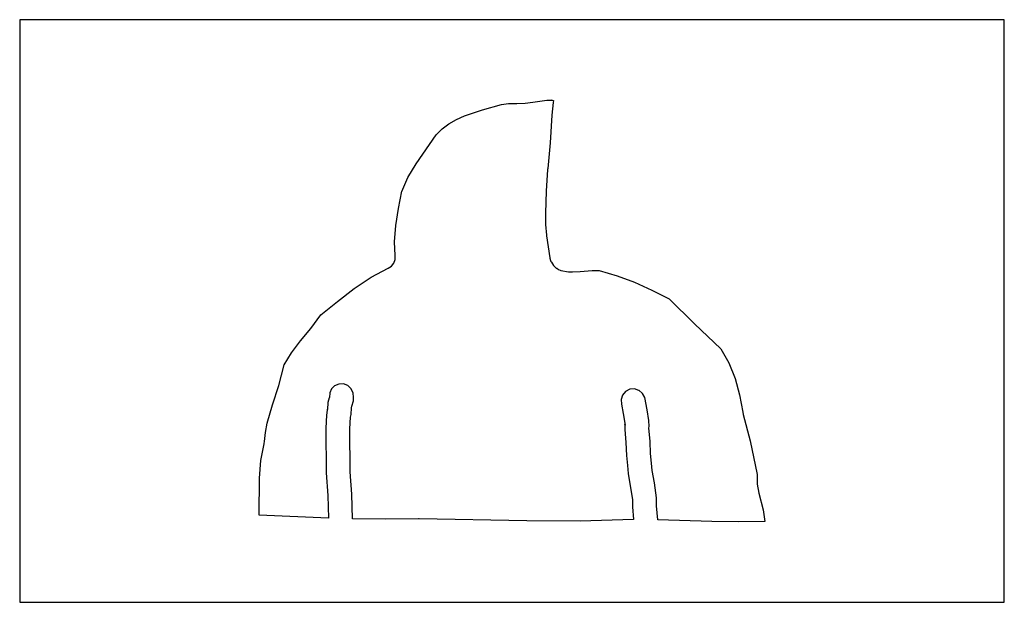
# Model space of a CAD drawing. Extents: x -186 to 210, y 0 to 2266.
# Drawn here: x -186 to 10, y 1361 to 1477 of the extents above; entities that cross this region are included whole.
import ezdxf

# ---------------------------------------------------------------- set-up
doc = ezdxf.new("R2010")
doc.units = 0

msp = doc.modelspace()

# ---------------------------------------------------------------- linework, layer by layer
at = {"layer": 'Calque_1'}
for p, q in [((9.99979, 1477.04), (-186, 1477.04)), ((-186, 1477.04), (-186, 1361.04)), ((9.99979, 1361.04), (9.99979, 1477.04)), ((-90.0581, 1460.16), (-88.720001, 1460.343654)), ((-88.720001, 1460.343654), (-87.0273, 1460.360501)), ((-87.0273, 1460.36), (-85.405498, 1460.428503)), ((-85.405498, 1460.428503), (-83.83543, 1460.620849)), ((-83.83543, 1460.620849), (-81.06281, 1460.992089)), ((-81.0628, 1460.99), (-80.0272, 1460.99)), ((-79.8131, 1460.55), (-80.0529, 1458.0634)), ((-80.0272, 1460.99), (-80.041011, 1460.992646)), ((-80.041, 1460.99), (-79.766098, 1460.94899)), ((-79.8031, 1460.57), (-79.813101, 1460.544865)), ((-79.7661, 1460.95), (-79.803102, 1460.571197)), ((-97.422866, 1457.902705), (-93.862912, 1459.115708)), ((-93.862912, 1459.115708), (-90.0585, 1460.1626)), ((-101.931798, 1455.291386), (-100.568012, 1456.303999)), ((-100.568012, 1456.303999), (-99.057937, 1457.165289)), ((-99.057937, 1457.165289), (-97.422866, 1457.902705)), ((-80.0529, 1458.06), (-80.405538, 1452.503129)), ((-103.128, 1454.1), (-101.931798, 1455.291386)), ((-107.074664, 1448.370771), (-103.12751, 1454.0914)), ((-80.405538, 1452.503129), (-80.897298, 1447.412)), ((-108.745736, 1445.622399), (-107.074664, 1448.370771)), ((-80.9183, 1447.17), (-81.219501, 1442.98112)), ((-80.8973, 1447.4), (-80.918308, 1447.228894)), ((-80.9183, 1447.23), (-80.9183, 1447.17)), ((-80.8973, 1447.41), (-80.8973, 1447.4)), ((-80.8973, 1447.4), (-80.8973, 1447.4)), ((-109.956, 1442.86), (-108.745736, 1445.622399)), ((-110.608231, 1439.476665), (-109.9561, 1442.8677)), ((-81.2295, 1442.87), (-81.3536, 1438.54372)), ((-81.2195, 1442.98), (-81.229501, 1442.877077)), ((-111.112949, 1436.034791), (-110.608231, 1439.476665)), ((-81.3536, 1438.55), (-81.300601, 1436.2535)), ((-111.358468, 1432.817446), (-111.112949, 1436.034791)), ((-81.3006, 1436.25), (-81.1574, 1434.11159)), ((-111.233, 1430.1), (-111.358468, 1432.817446)), ((-81.1574, 1434.11), (-81.147399, 1434.025016)), ((-81.1474, 1434.03), (-80.493203, 1429.62311)), ((-111.505636, 1428.594896), (-111.247285, 1429.316177)), ((-111.247285, 1429.316177), (-111.2325, 1430.1014)), ((-80.4932, 1429.62), (-80.483199, 1429.587985)), ((-80.4832, 1429.59), (-80.473199, 1429.575977)), ((-80.4732, 1429.57), (-80.3223, 1429.103408)), ((-80.3223, 1429.11), (-80.2373, 1428.9136)), ((-80.2373, 1428.91), (-80.158298, 1428.763712)), ((-116.030534, 1425.758979), (-112.6341, 1427.55599)), ((-112.634, 1427.56), (-111.977794, 1427.991517)), ((-111.977794, 1427.991517), (-111.505636, 1428.594896)), ((-80.1583, 1428.76), (-79.721651, 1428.103678)), ((-79.721651, 1428.103678), (-79.186301, 1427.5916)), ((-79.1863, 1427.6), (-79.087301, 1427.546978)), ((-79.0873, 1427.54), (-78.733301, 1427.314708)), ((-78.7333, 1427.32), (-78.389099, 1427.170114)), ((-78.3891, 1427.17), (-78.262502, 1427.114993)), ((-78.2625, 1427.11), (-76.7566, 1426.818509)), ((-75.966, 1426.81), (-74.3976, 1426.915886)), ((-74.3976, 1426.92), (-72.062312, 1427.095154)), ((-72.062312, 1427.095154), (-70.6475, 1427.086396)), ((-70.6475, 1427.08), (-67.094118, 1426.064762)), ((-119.401558, 1423.503036), (-116.030534, 1425.758979)), ((-76.7566, 1426.82), (-76.202701, 1426.809946)), ((-76.2027, 1426.81), (-75.966001, 1426.81)), ((-67.094118, 1426.064762), (-63.596383, 1424.758109)), ((-122.736578, 1420.954573), (-119.401558, 1423.503036)), ((-63.596383, 1424.758109), (-60.144056, 1423.208604)), ((-60.144056, 1423.208604), (-56.7269, 1421.46481)), ((-56.7269, 1421.47), (-51.656691, 1416.459357)), ((-126.025, 1418.28), (-122.736578, 1420.954573)), ((-128.064326, 1415.556586), (-126.02571, 1418.27626)), ((-130.091567, 1413.079642), (-128.064326, 1415.556586)), ((-51.656691, 1416.459357), (-46.4505, 1411.52853)), ((-131.910703, 1410.709443), (-130.091567, 1413.079642)), ((-46.4505, 1411.53), (-44.811098, 1408.697894)), ((-133.325, 1408.31), (-131.910703, 1410.709443)), ((-134.428808, 1404.190511), (-133.3248, 1408.3123)), ((-44.811098, 1408.697894), (-43.578296, 1405.609428)), ((-43.578296, 1405.609428), (-42.686949, 1402.328597)), ((-135.670788, 1400.343996), (-134.428808, 1404.190511)), ((-123.92034, 1403.523463), (-124.273592, 1402.734728)), ((-123.311218, 1404.136541), (-123.92034, 1403.523463)), ((-122.497, 1404.5), (-123.311218, 1404.136541)), ((-121.544061, 1404.527499), (-122.4967, 1404.5025)), ((-120.685569, 1404.196769), (-121.544061, 1404.527499)), ((-120.013717, 1403.568279), (-120.685569, 1404.196769)), ((-119.621, 1402.7), (-120.013717, 1403.568279)), ((-64.5465, 1403.45), (-65.378517, 1403.019994)), ((-63.613365, 1403.524212), (-64.54648, 1403.445343)), ((-62.7211, 1403.24), (-63.613365, 1403.524212)), ((-124.374, 1401.73), (-124.650014, 1400.855339)), ((-124.32, 1401.85), (-124.373999, 1401.732684)), ((-124.273592, 1402.734728), (-124.3202, 1401.8443)), ((-119.525409, 1401.87283), (-119.620801, 1402.69932)), ((-119.582539, 1401.134418), (-119.525409, 1401.87283)), ((-65.9826, 1402.3), (-66.266751, 1401.407562)), ((-66.266751, 1401.407562), (-66.187699, 1400.47432)), ((-65.378517, 1403.019994), (-65.9826, 1402.30428)), ((-62.005546, 1402.641895), (-62.72112, 1403.24594)), ((-61.5756, 1401.81), (-62.005546, 1402.641895)), ((-61.1064, 1399.35), (-61.575601, 1401.8093)), ((-42.686949, 1402.328597), (-42.07191, 1398.9194)), ((-136.727573, 1396.676058), (-135.670788, 1400.343996)), ((-124.774775, 1399.477516), (-124.821, 1399.320476)), ((-124.744, 1399.4), (-124.774775, 1399.477516)), ((-124.650014, 1400.855339), (-124.744001, 1399.3968)), ((-120.018912, 1398.412614), (-119.966599, 1399.78859)), ((-119.967, 1399.79), (-119.8585, 1400.103187)), ((-119.858, 1400.1), (-119.582539, 1401.134418)), ((-66.1877, 1400.48), (-65.8482, 1398.6026)), ((-124.935, 1398.29), (-125.064199, 1395.7228)), ((-124.821, 1399.320476), (-124.935201, 1398.29002)), ((-120.266, 1395.58), (-120.1487, 1397.9169)), ((-120.149, 1397.92), (-120.018912, 1398.412614)), ((-65.8482, 1398.6), (-65.485999, 1396.3407)), ((-60.7715, 1397.25), (-61.106399, 1399.35261)), ((-42.0719, 1398.92), (-41.957198, 1398.457006)), ((-41.9572, 1398.45), (-40.587776, 1393.186496)), ((-137.085529, 1394.878837), (-136.727573, 1396.676058)), ((-125.064, 1395.72), (-125.022, 1386.79231)), ((-120.226, 1386.99), (-120.266002, 1395.5826)), ((-65.532769, 1396.511714), (-65.560301, 1396.443118)), ((-65.560301, 1396.443118), (-65.547, 1395.573715)), ((-65.547, 1395.57), (-65.536999, 1395.46041)), ((-65.486, 1396.34), (-65.532769, 1396.511714)), ((-60.677298, 1396.04766), (-60.771508, 1397.24288)), ((-60.7505, 1395.8), (-60.677298, 1396.04766)), ((-60.5257, 1393.06), (-60.7505, 1395.80089)), ((-137.276, 1393.09), (-137.085529, 1394.878837)), ((-65.537, 1395.47), (-65.319899, 1392.8583)), ((-137.999912, 1389.247531), (-137.356401, 1392.5919)), ((-137.357, 1392.59), (-137.276001, 1393.09329)), ((-65.3199, 1392.85), (-65.208802, 1390.23931)), ((-60.4317, 1390.69), (-60.525698, 1393.05881)), ((-40.587776, 1393.186496), (-39.223, 1386.4719)), ((-65.2088, 1390.24), (-64.9851, 1388.2996)), ((-60.2048, 1388.72), (-60.431701, 1390.68889)), ((-138.269849, 1385.747189), (-137.999912, 1389.247531)), ((-64.9851, 1388.3), (-64.8961, 1386.69898)), ((-60.1308, 1387.26), (-60.204799, 1388.71989)), ((-138.331, 1378.37), (-138.269849, 1385.747189)), ((-125.022, 1386.79), (-124.692801, 1382.32109)), ((-119.9, 1382.57), (-120.226599, 1386.98999)), ((-64.8961, 1386.7), (-64.388212, 1383.835895)), ((-59.659124, 1384.828489), (-60.1308, 1387.26131)), ((-39.223, 1386.48), (-39.173124, 1384.577987)), ((-64.388212, 1383.835895), (-64.006702, 1381.5288)), ((-59.2167, 1381.81), (-59.659124, 1384.828489)), ((-39.173124, 1384.577987), (-38.850014, 1382.77125)), ((-124.693, 1382.32), (-124.5582, 1377.76732)), ((-119.74, 1377.65), (-119.8997, 1382.5691)), ((-59.2347, 1380.28), (-59.216708, 1381.81469)), ((-38.850014, 1382.77125), (-37.9848, 1379.47011)), ((-64.0067, 1381.53), (-64.028713, 1380.07892)), ((-64.0287, 1380.08), (-63.7884, 1377.5178)), ((-58.9598, 1377.47), (-59.234699, 1380.2817)), ((-124.558, 1377.77), (-138.3313, 1378.366291)), ((-37.9848, 1379.47), (-37.6448, 1377.1373)), ((-113.162546, 1377.583236), (-119.7398, 1377.654071)), ((-106.597, 1377.68), (-113.162546, 1377.583236)), ((-106.49, 1377.68), (-106.597497, 1377.68)), ((-85.060475, 1377.266625), (-106.4896, 1377.678591)), ((-74.403194, 1377.225823), (-85.060475, 1377.266625)), ((-63.7884, 1377.52), (-74.403194, 1377.225823)), ((-48.251521, 1377.14018), (-58.9598, 1377.46401)), ((-42.934199, 1377.068596), (-48.251521, 1377.14018)), ((-37.6448, 1377.13), (-42.934199, 1377.068596)), ((-186, 1361.04), (9.99979, 1361.04))]:
    msp.add_line(p, q, dxfattribs=at)

doc.saveas('drawing.dxf')
